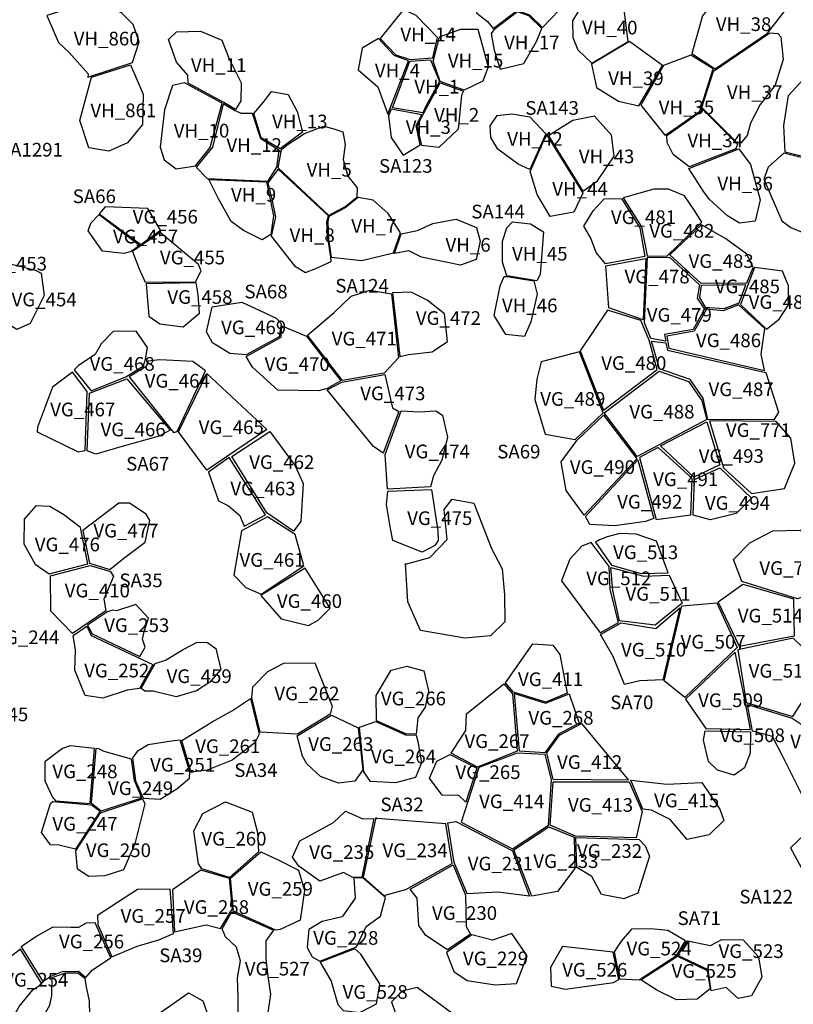
# Model space of a CAD drawing. Extents: x 77.7 to 104.9, y 692.6 to 711.8.
# Drawn here: x 87.7 to 88.8, y 700.5 to 702 of the extents above; entities that cross this region are included whole.
import ezdxf

# ---------------------------------------------------------------- set-up
doc = ezdxf.new("R2010")
doc.units = 0
for name, color, linetype in [('AREAS', 2, 'CONTINUOUS'), ('LOT_NUMBERS', 4, 'CONTINUOUS'), ('SITE_NUMBERS', 6, 'CONTINUOUS'), ('UNSURVEYED', 7, 'CONTINUOUS')]:
    doc.layers.add(name, color=color, linetype=linetype)
doc.styles.add('SIMPLEX', font='simplex')

msp = doc.modelspace()

# ---------------------------------------------------------------- linework, layer by layer
at = {"layer": 'AREAS'}
for points in [[(88.3838, 702.0219), (88.4237, 702.0236), (88.4489, 701.9999), (88.4414, 701.9749), (88.4172, 701.9497), (88.3986, 701.9678), (88.3822, 701.9734), (88.38, 702.0141)], [(88.6696, 701.8891), (88.7458, 701.9412), (88.7807, 701.9857), (88.7829, 702.015), (88.7569, 702.0245), (88.724, 702.0202), (88.6671, 701.9871), (88.6511, 701.9669), (88.6352, 701.9116)], [(88.316, 701.989), (88.3212, 701.9708), (88.3369, 701.9585), (88.345, 701.9481), (88.3806, 701.9748), (88.3789, 702.0136), (88.3625, 702.0095), (88.3355, 702.0214), (88.315, 702.0036)], [(87.753, 701.877), (87.818, 701.8983), (87.8277, 701.9288), (87.8192, 701.9541), (87.8023, 701.9709), (87.763, 701.9893), (87.6928, 701.967), (87.7101, 701.9279), (87.7255, 701.9133), (87.7535, 701.882)], [(88.4892, 701.8976), (88.5423, 701.9292), (88.536, 701.9795), (88.4707, 701.9756), (88.4611, 701.9593), (88.4613, 701.9352), (88.469, 701.9172)], [(88.2639, 701.9348), (88.2326, 701.967), (88.214, 701.976), (88.18, 701.9338), (88.2027, 701.9096), (88.2241, 701.903), (88.2571, 701.9053)], [(88.3424, 701.9407), (88.3466, 701.9164), (88.3553, 701.8886), (88.39, 701.8969), (88.4082, 701.929), (88.4162, 701.9482), (88.397, 701.9665), (88.3806, 701.9724), (88.3461, 701.9463)], [(87.9518, 701.84), (87.8993, 701.8682), (87.8989, 701.8801), (87.8825, 701.8988), (87.871, 701.932), (87.8823, 701.9434), (87.9176, 701.9443), (87.9486, 701.931), (87.9596, 701.9037), (87.9771, 701.8689), (87.9765, 701.8426), (87.9685, 701.83)], [(88.2665, 701.936), (88.2981, 701.9471), (88.3227, 701.9473), (88.338, 701.8922), (88.33, 701.8712), (88.3027, 701.8583), (88.2677, 701.8709), (88.2574, 701.9005)], [(88.6498, 701.8328), (88.6669, 701.8858), (88.7495, 701.9417), (88.7608, 701.9407), (88.7656, 701.9359), (88.7686, 701.9029), (88.7573, 701.8653), (88.7354, 701.8374), (88.7211, 701.81), (88.716, 701.7918), (88.7084, 701.7825), (88.7012, 701.7816)], [(88.2215, 701.9011), (88.2007, 701.9085), (88.1778, 701.9337), (88.1535, 701.9195), (88.1479, 701.8877), (88.1766, 701.8631), (88.1914, 701.8228)], [(88.5925, 701.8941), (88.5444, 701.9294), (88.4886, 701.8961), (88.4963, 701.8619), (88.5282, 701.8419), (88.5579, 701.8352)], [(88.6469, 701.8276), (88.6666, 701.8892), (88.6339, 701.9093), (88.5942, 701.8943), (88.561, 701.8363), (88.5958, 701.7925), (88.6038, 701.7974)], [(87.7585, 701.8772), (87.8154, 701.8951), (87.834, 701.8522), (87.8326, 701.8079), (87.811, 701.7812), (87.7836, 701.7692), (87.7545, 701.7739), (87.7412, 701.8138)], [(88.1981, 701.8321), (88.2232, 701.9005), (88.2537, 701.9025), (88.2668, 701.8707), (88.2474, 701.8357), (88.2423, 701.8248)], [(88.8218, 701.7548), (88.7716, 701.7674), (88.7696, 701.8065), (88.7764, 701.8505), (88.7989, 701.8748), (88.8292, 701.88), (88.8562, 701.8971), (88.8884, 701.8898), (88.8977, 701.8569), (88.8734, 701.8241), (88.8351, 701.7854), (88.8275, 701.7611)], [(87.9102, 701.7478), (87.9317, 701.7741), (87.949, 701.8391), (87.8943, 701.8688), (87.8765, 701.8648), (87.865, 701.8295), (87.8584, 701.7748), (87.8645, 701.7561), (87.882, 701.7431), (87.9102, 701.7478)], [(88.2987, 701.8508), (88.2938, 701.8011), (88.2657, 701.7742), (88.241, 701.7775), (88.2343, 701.8064), (88.2678, 701.869), (88.2678, 701.869), (88.2678, 701.869), (88.3019, 701.8564)], [(88.0339, 701.7724), (88.0063, 701.7883), (87.9956, 701.8239), (88.0095, 701.8404), (88.0215, 701.8563), (88.0457, 701.8516), (88.059, 701.8271), (88.0664, 701.7967)], [(88.0173, 701.7272), (88.0292, 701.7455), (88.0325, 701.7698), (88.0056, 701.7872), (88.0056, 701.7872), (87.9933, 701.8238), (87.9774, 701.824), (87.9671, 701.8285), (87.9508, 701.8381), (87.935, 701.7746), (87.9112, 701.7455), (87.9274, 701.729), (88.0155, 701.7253)], [(88.2387, 701.8226), (88.1959, 701.8303), (88.1924, 701.8208), (88.1963, 701.7891), (88.2138, 701.7629), (88.2383, 701.778), (88.2326, 701.8066), (88.2409, 701.8223)], [(88.3988, 701.742), (88.3815, 701.75), (88.3519, 701.7719), (88.3415, 701.7889), (88.3406, 701.806), (88.351, 701.821), (88.3722, 701.8233), (88.3986, 701.8191), (88.4221, 701.7943)], [(88.6313, 701.746), (88.6081, 701.7642), (88.5995, 701.7815), (88.5989, 701.7919), (88.6518, 701.8292), (88.702, 701.779), (88.6999, 701.7722)], [(88.4761, 701.7105), (88.4978, 701.7256), (88.522, 701.7616), (88.5181, 701.7923), (88.4931, 701.82), (88.4616, 701.8136), (88.4398, 701.8), (88.426, 701.7912)], [(88.1048, 701.6751), (88.0308, 701.7446), (88.0361, 701.7713), (88.0443, 701.7781), (88.0554, 701.7855), (88.0694, 701.7947), (88.0975, 701.8055), (88.1124, 701.8018), (88.1254, 701.797), (88.129, 701.7789), (88.126, 701.7568), (88.133, 701.7323), (88.1464, 701.7154), (88.1461, 701.7015), (88.13, 701.6883), (88.1137, 701.6797), (88.1048, 701.6751)], [(88.476, 701.7077), (88.4632, 701.6801), (88.4282, 701.6736), (88.4092, 701.7057), (88.3991, 701.7392), (88.423, 701.7933)], [(88.6309, 701.7437), (88.7042, 701.7722), (88.7213, 701.7497), (88.7352, 701.6977), (88.7278, 701.6666), (88.705, 701.6636), (88.6876, 701.6747), (88.6611, 701.6984), (88.653, 701.7094)], [(88.8443, 701.633), (88.8616, 701.668), (88.8678, 701.7061), (88.8423, 701.7218), (88.8178, 701.7444), (88.8188, 701.7539), (88.7699, 701.766), (88.747, 701.7454), (88.7406, 701.7281), (88.7669, 701.6673), (88.7802, 701.6573), (88.8095, 701.6453), (88.8453, 701.6317)], [(88.1043, 701.6745), (88.0311, 701.7426), (88.0158, 701.7226), (88.0215, 701.7013), (88.0269, 701.6728), (88.021, 701.6449), (88.0548, 701.6014), (88.0709, 701.5917), (88.0859, 701.5974), (88.1082, 701.608), (88.1078, 701.614), (88.1034, 701.6422), (88.1022, 701.6658)], [(87.9298, 701.7278), (88.0139, 701.724), (88.0244, 701.6744), (88.0201, 701.6472), (88.0074, 701.6394), (87.9802, 701.6532), (87.9621, 701.6662), (87.9431, 701.7005), (87.9298, 701.7278)], [(88.5352, 701.7008), (88.5617, 701.6585), (88.5701, 701.6161), (88.5989, 701.6157), (88.6498, 701.6651), (88.6391, 701.6825), (88.6245, 701.7038), (88.6012, 701.7137), (88.5801, 701.7136)], [(88.1993, 701.6205), (88.2099, 701.6496), (88.1915, 701.6777), (88.1699, 701.6976), (88.1477, 701.7014), (88.1289, 701.6861), (88.1051, 701.6737), (88.1034, 701.666), (88.1044, 701.6405), (88.1086, 701.6139), (88.1531, 701.6092), (88.1993, 701.6205)], [(88.5326, 701.6997), (88.5595, 701.6569), (88.5667, 701.6152), (88.5093, 701.6046), (88.4955, 701.6208), (88.488, 701.6419), (88.4778, 701.6592), (88.4914, 701.6817), (88.5074, 701.6993)], [(87.7695, 701.6766), (87.8288, 701.6313), (87.8163, 701.6224), (87.8058, 701.6195), (87.7744, 701.6228), (87.7534, 701.6525), (87.7573, 701.6637)], [(87.7695, 701.6776), (87.8305, 701.6326), (87.8592, 701.6535), (87.8592, 701.6535), (87.8405, 701.6852), (87.7782, 701.6879), (87.7695, 701.6776)], [(88.2009, 701.6197), (88.2106, 701.648), (88.2346, 701.6529), (88.257, 701.6634), (88.291, 701.6695), (88.321, 701.6577), (88.3259, 701.6376), (88.3204, 701.6106), (88.2976, 701.6024), (88.2403, 701.6139), (88.2221, 701.6235), (88.2009, 701.6197)], [(88.4188, 701.6509), (88.4137, 701.5889), (88.4088, 701.5794), (88.3651, 701.587), (88.3586, 701.6067), (88.3586, 701.6376), (88.3653, 701.6568), (88.3733, 701.6656), (88.3998, 701.6627)], [(87.8183, 701.6222), (87.8278, 701.5971), (87.8369, 701.5775), (87.91, 701.5781), (87.9185, 701.5943), (87.9144, 701.6034), (87.8588, 701.65)], [(88.6497, 701.6612), (88.6033, 701.6174), (88.6483, 701.576), (88.7158, 701.5765), (88.7251, 701.5992), (88.7158, 701.6183), (88.6852, 701.6411)], [(87.6335, 701.6057), (87.6765, 701.5951), (87.6847, 701.591), (87.6892, 701.5581), (87.6685, 701.5173), (87.6493, 701.5084), (87.6186, 701.5275), (87.6192, 701.5381)], [(88.5682, 701.6123), (88.5642, 701.5225), (88.5141, 701.5401), (88.5095, 701.6017)], [(88.5975, 701.4913), (88.5753, 701.4951), (88.5662, 701.5182), (88.5706, 701.6142), (88.6032, 701.6137), (88.6465, 701.5739), (88.6431, 701.5542), (88.6537, 701.5384), (88.6373, 701.5086), (88.5955, 701.5014)], [(88.7267, 701.5989), (88.7065, 701.5451), (88.7445, 701.5091), (88.7631, 701.5235), (88.7765, 701.5447), (88.7766, 701.5724), (88.7677, 701.5939)], [(87.8382, 701.575), (87.842, 701.528), (87.8583, 701.5169), (87.8924, 701.5126), (87.9159, 701.5323), (87.9143, 701.5593), (87.911, 701.5764)], [(88.4095, 701.56), (88.4, 701.5199), (88.3909, 701.4981), (88.3637, 701.5011), (88.3465, 701.5287), (88.3555, 701.5722), (88.3613, 701.5861), (88.3658, 701.5861), (88.4043, 701.5794)], [(88.0741, 701.5002), (88.1129, 701.5335), (88.1376, 701.557), (88.1648, 701.566), (88.1965, 701.5604), (88.2067, 701.467), (88.2067, 701.467), (88.1859, 701.4446), (88.1252, 701.4339)], [(88.209, 701.4689), (88.2213, 701.472), (88.256, 701.4757), (88.2785, 701.491), (88.2739, 701.5315), (88.2488, 701.5515), (88.2255, 701.5632), (88.1982, 701.5621)], [(88.6489, 701.5729), (88.6465, 701.5552), (88.6551, 701.5413), (88.6825, 701.5389), (88.7046, 701.5475), (88.7142, 701.5739), (88.7142, 701.5739)], [(87.9346, 701.5418), (87.978, 701.5484), (88.004, 701.5361), (88.0279, 701.5248), (88.0353, 701.5172), (88.0327, 701.4977), (87.9841, 701.4713), (87.9602, 701.4736), (87.9349, 701.4889), (87.9265, 701.5049)], [(88.573, 701.493), (88.561, 701.5218), (88.5124, 701.5367), (88.4723, 701.4771), (88.5062, 701.3908), (88.5845, 701.4498)], [(88.7419, 701.5099), (88.7037, 701.5443), (88.681, 701.5357), (88.6566, 701.5384), (88.6387, 701.506), (88.5987, 701.4987), (88.6017, 701.4813), (88.7414, 701.4484), (88.7367, 701.4723), (88.7419, 701.5099)], [(87.7329, 701.4493), (87.7576, 701.4189), (87.8084, 701.4395), (87.8343, 701.4552), (87.8371, 701.4652), (87.8399, 701.4821), (87.8233, 701.5062), (87.7901, 701.5055), (87.7722, 701.4877), (87.7634, 701.4718), (87.7393, 701.456)], [(88.0353, 701.4973), (88.0365, 701.5136), (88.0724, 701.4987), (88.1228, 701.4337), (88.1025, 701.4225), (88.0898, 701.4189), (88.0306, 701.42), (87.9936, 701.4535), (87.9841, 701.4689)], [(88.5763, 701.4916), (88.5975, 701.4892), (88.5999, 701.4781), (88.7435, 701.4455), (88.7622, 701.3877), (88.7551, 701.3764), (88.659, 701.3772), (88.6518, 701.4081), (88.633, 701.4354), (88.5879, 701.4508), (88.5763, 701.4916)], [(88.4711, 701.4757), (88.4153, 701.4614), (88.4089, 701.4357), (88.4062, 701.4063), (88.421, 701.3558), (88.4647, 701.3478), (88.506, 701.3867)], [(87.8781, 701.3579), (87.8832, 701.3594), (87.9246, 701.4479), (87.9065, 701.4615), (87.8583, 701.464), (87.8404, 701.4624), (87.8382, 701.4544), (87.8135, 701.4392)], [(88.5555, 701.3231), (88.5074, 701.3866), (88.5875, 701.4477), (88.6305, 701.4323), (88.6498, 701.4047), (88.6572, 701.3772)], [(87.7304, 701.4461), (87.7012, 701.4244), (87.6796, 701.3659), (87.6787, 701.359), (87.739, 701.3297), (87.7492, 701.3316), (87.752, 701.4181)], [(87.7554, 701.4153), (87.8099, 701.4363), (87.8733, 701.3613), (87.8573, 701.3525), (87.8009, 701.3371), (87.7645, 701.3265), (87.7518, 701.3311)], [(87.9269, 701.4443), (88.0142, 701.3626), (87.927, 701.303), (87.8855, 701.3591)], [(88.1868, 701.4428), (88.198, 701.3938), (88.2072, 701.3889), (88.1844, 701.3278), (88.1702, 701.3375), (88.1025, 701.4205), (88.1238, 701.4314)], [(88.2105, 701.3895), (88.2371, 701.3881), (88.2614, 701.3898), (88.271, 701.3834), (88.2784, 701.3513), (88.2702, 701.3174), (88.2581, 701.2949), (88.2538, 701.2785), (88.1905, 701.2754), (88.1872, 701.3259)], [(88.5062, 701.3833), (88.5552, 701.3195), (88.478, 701.2372), (88.4516, 701.2733), (88.4445, 701.315), (88.4673, 701.3464)], [(88.6818, 701.3064), (88.7224, 701.2687), (88.771, 701.276), (88.7861, 701.3131), (88.7801, 701.3496), (88.7587, 701.3739), (88.6614, 701.3748)], [(88.6575, 701.3738), (88.6761, 701.3109), (88.6383, 701.2927), (88.5898, 701.3387)], [(87.9631, 701.3231), (88.019, 701.3594), (88.0559, 701.3093), (88.0677, 701.2833), (88.0642, 701.2278), (88.0534, 701.214), (88.0143, 701.2404)], [(88.5864, 701.3359), (88.559, 701.3215), (88.5831, 701.2307), (88.634, 701.2375), (88.6358, 701.2907)], [(87.929, 701.2999), (87.944, 701.2581), (87.9584, 701.251), (87.9748, 701.2369), (87.9812, 701.221), (88.0125, 701.2375), (87.9595, 701.3217)], [(88.5566, 701.318), (88.5799, 701.2326), (88.5677, 701.228), (88.5229, 701.2216), (88.4864, 701.2236), (88.4798, 701.2355)], [(88.6393, 701.2893), (88.6763, 701.3064), (88.7226, 701.262), (88.7003, 701.2395), (88.6626, 701.2306), (88.6373, 701.237)], [(88.1911, 701.2725), (88.255, 701.2748), (88.2641, 701.2145), (88.2647, 701.2001), (88.2598, 701.1929), (88.2412, 701.183), (88.1987, 701.2002), (88.1949, 701.2178), (88.1894, 701.2528)], [(87.7422, 701.2191), (87.718, 701.2376), (87.6975, 701.2497), (87.6771, 701.2509), (87.66, 701.2312), (87.6592, 701.1955), (87.6758, 701.1657), (87.6963, 701.1517), (87.753, 701.1659)], [(87.7458, 701.2146), (87.7554, 701.1669), (87.7851, 701.1577), (87.8053, 701.1744), (87.8366, 701.1978), (87.8434, 701.2295), (87.8382, 701.2385), (87.8136, 701.2546), (87.7983, 701.2547)], [(88.0154, 701.2346), (87.9776, 701.2143), (87.9662, 701.1498), (87.9837, 701.1318), (88.0063, 701.1216), (88.0687, 701.1633), (88.056, 701.2092)], [(88.4946, 701.1976), (88.518, 701.164), (88.5615, 701.1519), (88.6006, 701.1532), (88.5838, 701.1992), (88.5541, 701.2097), (88.5301, 701.2103), (88.5116, 701.2058), (88.5006, 701.2012)], [(88.7083, 701.1404), (88.6962, 701.1726), (88.7203, 701.1966), (88.7538, 701.2142), (88.7937, 701.2153), (88.8159, 701.1908), (88.8215, 701.1594), (88.8193, 701.1259), (88.7896, 701.115)], [(88.4883, 701.1975), (88.4749, 701.1919), (88.4573, 701.1728), (88.4451, 701.1414), (88.5013, 701.0655), (88.528, 701.0803), (88.5162, 701.1287), (88.5144, 701.1622)], [(87.7562, 701.1637), (87.7858, 701.1551), (87.7902, 701.1478), (87.7762, 701.1143), (87.7794, 701.0974), (87.7305, 701.0642), (87.6987, 701.0972), (87.6986, 701.1487)], [(88.0059, 701.12), (88.0353, 701.0856), (88.0753, 701.0762), (88.0895, 701.0839), (88.1072, 701.1012), (88.0706, 701.1599)], [(88.5168, 701.1609), (88.5653, 701.1479), (88.6025, 701.1497), (88.6211, 701.1088), (88.5818, 701.0765), (88.5296, 701.083), (88.52, 701.1273)], [(88.7098, 701.1363), (88.7839, 701.115), (88.7851, 701.0604), (88.7051, 701.0455), (88.6741, 701.1107)], [(87.8288, 701.0307), (87.8369, 701.0444), (87.8327, 701.0563), (87.8357, 701.0692), (87.8417, 701.0869), (87.8232, 701.1069), (87.7947, 701.0973), (87.7896, 701.0983), (87.7815, 701.096), (87.7525, 701.0766), (87.7591, 701.064)], [(88.618, 701.102), (88.5928, 700.9965), (88.5595, 700.9953), (88.5369, 700.99), (88.5203, 701.0308), (88.5019, 701.0629), (88.5319, 701.0797), (88.5828, 701.0716)], [(88.6717, 701.1092), (88.7015, 701.0441), (88.6252, 700.9709), (88.5951, 700.9953), (88.621, 701.1047)], [(87.7315, 701.0616), (87.7514, 701.075), (87.7578, 701.0616), (87.8477, 701.0191), (87.8283, 700.9841), (87.8106, 700.9814), (87.7748, 700.9698), (87.7492, 700.974), (87.7338, 701.0108), (87.7347, 701.0405)], [(87.8513, 701.0206), (87.8666, 701.0254), (87.8921, 701.0409), (87.9125, 701.0516), (87.9278, 701.0514), (87.9401, 701.0424), (87.9474, 701.0117), (87.9312, 700.9932), (87.9118, 700.9805), (87.8821, 700.9719), (87.8484, 700.9801), (87.8361, 700.9802), (87.831, 700.9842)], [(88.3748, 700.9786), (88.3632, 700.9923), (88.4032, 701.0493), (88.4322, 701.0473), (88.4427, 701.0336), (88.4532, 700.9774), (88.4219, 700.9639)], [(88.7147, 700.9636), (88.7831, 700.9433), (88.8281, 701.0145), (88.7834, 701.0573), (88.7027, 701.0406)], [(88.6263, 700.9686), (88.6559, 700.9256), (88.7211, 700.924), (88.7138, 700.9624), (88.6989, 701.0369)], [(87.9925, 700.9703), (87.9941, 700.9866), (88.0159, 701.0087), (88.0393, 701.0212), (88.0844, 701.0216), (88.1023, 700.9776), (88.1099, 700.9582), (88.107, 700.9463), (88.0593, 700.9173), (88.0049, 700.92)], [(88.1745, 700.9368), (88.1742, 700.974), (88.1963, 701.0108), (88.2188, 701.0164), (88.244, 701.0098), (88.2508, 700.9807), (88.246, 700.9568), (88.2349, 700.9414), (88.2326, 700.9175), (88.2174, 700.9178)], [(88.3606, 700.9906), (88.3735, 700.9762), (88.3801, 700.8927), (88.322, 700.8693), (88.2838, 700.8897), (88.305, 700.9227), (88.306, 700.9468), (88.3606, 700.9906)], [(88.3764, 700.9767), (88.4215, 700.9624), (88.4561, 700.9762), (88.4707, 700.9332), (88.4406, 700.9172), (88.4207, 700.8901), (88.3834, 700.8926)], [(88.0033, 700.9173), (87.9969, 700.9044), (87.964, 700.8791), (87.9271, 700.8646), (87.9118, 700.8627), (87.9038, 700.8615), (87.9038, 700.8615), (87.8904, 700.9082), (87.9344, 700.9355), (87.9641, 700.952), (87.9907, 700.9693)], [(88.7821, 700.9405), (88.8243, 700.9126), (88.8202, 700.8589), (88.7968, 700.8281), (88.7683, 700.8849), (88.7533, 700.9139), (88.7238, 700.9219), (88.7169, 700.9606)], [(88.109, 700.945), (88.1481, 700.9265), (88.1545, 700.8653), (88.1431, 700.8488), (88.1192, 700.8456), (88.0928, 700.8556), (88.0728, 700.8739), (88.0666, 700.8854), (88.0588, 700.9151)], [(88.1497, 700.9274), (88.1737, 700.9359), (88.2169, 700.9164), (88.2324, 700.9157), (88.2352, 700.9066), (88.2404, 700.8752), (88.2316, 700.8539), (88.2025, 700.8462), (88.1659, 700.8483), (88.156, 700.8621)], [(88.4235, 700.8899), (88.4418, 700.9156), (88.474, 700.9329), (88.5428, 700.8503), (88.4329, 700.8513)], [(88.7213, 700.9209), (88.7208, 700.8896), (88.7125, 700.8679), (88.6974, 700.8575), (88.6729, 700.8648), (88.6598, 700.8776), (88.6525, 700.9086), (88.6549, 700.9221)], [(87.7627, 700.8962), (87.7269, 700.9004), (87.7157, 700.8966), (87.6901, 700.877), (87.6902, 700.8491), (87.7014, 700.8251), (87.7055, 700.8201), (87.7565, 700.8158)], [(87.8877, 700.9085), (87.8751, 700.9073), (87.8413, 700.9016), (87.825, 700.8918), (87.8183, 700.8828), (87.8227, 700.8493), (87.8338, 700.8236), (87.8585, 700.8224), (87.883, 700.8372), (87.9015, 700.8529), (87.902, 700.8621)], [(87.8168, 700.881), (87.777, 700.8921), (87.7688, 700.8961), (87.7646, 700.8962), (87.7576, 700.8172), (87.7725, 700.8052), (87.832, 700.8245), (87.8209, 700.8494)], [(88.2824, 700.8874), (88.2824, 700.8874), (88.3215, 700.8676), (88.3051, 700.8182), (88.2952, 700.8279), (88.2707, 700.8282), (88.2519, 700.8532), (88.2627, 700.8777), (88.2824, 700.8874)], [(88.3244, 700.8684), (88.2983, 700.7889), (88.3732, 700.7496), (88.4258, 700.7845), (88.4304, 700.851), (88.421, 700.8877), (88.3804, 700.8897)], [(88.4329, 700.8479), (88.5438, 700.8479), (88.5626, 700.8043), (88.5541, 700.7657), (88.4656, 700.7685), (88.4284, 700.7846)], [(88.5463, 700.8501), (88.5988, 700.8441), (88.6499, 700.8467), (88.6764, 700.8075), (88.6819, 700.7913), (88.6605, 700.7704), (88.6286, 700.7634), (88.6036, 700.7927), (88.5765, 700.8061), (88.5637, 700.8079)], [(87.7018, 700.8187), (87.7585, 700.814), (87.7707, 700.8048), (87.735, 700.7492), (87.7105, 700.7553), (87.6983, 700.7554), (87.6851, 700.7735), (87.6983, 700.8162)], [(87.7713, 700.8023), (87.8326, 700.823), (87.836, 700.8155), (87.8215, 700.7571), (87.805, 700.7192), (87.7776, 700.7102), (87.7542, 700.7092), (87.738, 700.7202), (87.7354, 700.7471)], [(87.9194, 700.7208), (87.9144, 700.7277), (87.9077, 700.776), (87.9211, 700.8016), (87.954, 700.8183), (87.9928, 700.8033), (88.0007, 700.7738), (88.0025, 700.7453), (87.96, 700.708)], [(88.153, 700.7082), (88.1401, 700.7077), (88.1263, 700.7152), (88.092, 700.7026), (88.0612, 700.7243), (88.0521, 700.7378), (88.0625, 700.7616), (88.1118, 700.7884), (88.1296, 700.8048), (88.1548, 700.7935), (88.1708, 700.7942)], [(88.1751, 700.7942), (88.1738, 700.7955), (88.1554, 700.7086), (88.1856, 700.6814), (88.2174, 700.6904), (88.2852, 700.7285), (88.2758, 700.7863)], [(88.3735, 700.747), (88.3982, 700.6807), (88.3519, 700.6864), (88.307, 700.6839), (88.288, 700.7298), (88.2791, 700.7877), (88.2908, 700.7895), (88.2908, 700.7895)], [(88.4264, 700.7821), (88.4636, 700.7667), (88.4646, 700.7212), (88.4393, 700.6873), (88.4017, 700.6807), (88.3754, 700.7484)], [(88.8107, 700.7811), (88.7796, 700.7514), (88.808, 700.6993), (88.8157, 700.6989), (88.8397, 700.7185), (88.843, 700.7544)], [(88.4673, 700.7224), (88.466, 700.7662), (88.5586, 700.7633), (88.5671, 700.7542), (88.5737, 700.7392), (88.5564, 700.6852), (88.5359, 700.6765), (88.5036, 700.683), (88.4893, 700.7092), (88.4673, 700.7224)], [(87.9612, 700.7071), (88.0058, 700.7456), (88.0321, 700.7334), (88.0607, 700.7184), (88.0697, 700.6889), (88.0629, 700.6457), (88.0339, 700.6321), (88.0277, 700.6311), (87.9656, 700.6587), (87.9612, 700.7071)], [(87.9598, 700.7065), (87.918, 700.7187), (87.8764, 700.6899), (87.8797, 700.6284), (87.9256, 700.6387), (87.9469, 700.6334), (87.9642, 700.662)], [(88.2867, 700.7262), (88.3045, 700.6823), (88.3057, 700.6364), (88.3121, 700.6253), (88.2786, 700.6024), (88.2466, 700.623), (88.2364, 700.6378), (88.2341, 700.6776), (88.2239, 700.6911)], [(88.1455, 700.6067), (88.1598, 700.6365), (88.1803, 700.6516), (88.1877, 700.6785), (88.1545, 700.7072), (88.1416, 700.7067), (88.1436, 700.6777), (88.1243, 700.6505), (88.0951, 700.6438), (88.076, 700.632), (88.0732, 700.6055), (88.0807, 700.5921), (88.092, 700.5859), (88.1455, 700.6067)], [(87.8733, 700.6908), (87.8257, 700.6905), (87.7668, 700.6523), (87.7677, 700.6392), (87.7879, 700.5922), (87.8252, 700.6076), (87.8566, 700.617), (87.8779, 700.6262)], [(87.9634, 700.6579), (88.024, 700.6312), (88.0132, 700.6153), (88.0129, 700.5885), (88.0158, 700.5636), (88.0198, 700.5376), (88.0157, 700.5105), (88.0044, 700.4953), (87.9962, 700.4943), (87.986, 700.4932), (87.9727, 700.5032), (87.9727, 700.5324), (87.9718, 700.5614), (87.976, 700.5864), (87.9701, 700.6062), (87.9539, 700.621), (87.949, 700.6329), (87.9634, 700.6579)], [(87.7638, 700.6415), (87.7505, 700.6412), (87.7394, 700.6351), (87.7283, 700.6351), (87.7019, 700.6352), (87.6786, 700.6222), (87.6553, 700.6064), (87.6553, 700.6064), (87.6874, 700.5559), (87.6988, 700.5638), (87.7159, 700.5704), (87.7392, 700.5713), (87.7502, 700.5616), (87.7596, 700.5729), (87.7828, 700.5881), (87.7867, 700.5906)], [(88.5298, 700.5599), (88.5583, 700.5583), (88.613, 700.5942), (88.6263, 700.6152), (88.6002, 700.6305), (88.5756, 700.6331), (88.5472, 700.6322), (88.5319, 700.6147), (88.5217, 700.5994)], [(88.3139, 700.624), (88.2768, 700.5983), (88.2876, 700.5706), (88.3069, 700.5576), (88.3482, 700.5509), (88.3792, 700.5531), (88.3946, 700.5937), (88.3726, 700.6262), (88.3442, 700.6166)], [(88.6149, 700.5942), (88.6289, 700.6155), (88.6627, 700.6086), (88.6793, 700.6174), (88.7104, 700.6169), (88.733, 700.5921), (88.7375, 700.5623), (88.7224, 700.5349), (88.7029, 700.5312), (88.6857, 700.547), (88.6637, 700.5423), (88.6593, 700.5732)], [(87.6543, 700.6033), (87.633, 700.5865), (87.6157, 700.5706), (87.5974, 700.5598), (87.5985, 700.5416), (87.6161, 700.509), (87.6293, 700.5057), (87.6466, 700.5086), (87.6526, 700.5196), (87.6728, 700.5437), (87.6859, 700.5527)], [(88.1431, 700.6038), (88.0926, 700.584), (88.1083, 700.5565), (88.1184, 700.5222), (88.126, 700.5135), (88.1502, 700.5106), (88.1745, 700.5234), (88.1797, 700.5525), (88.1518, 700.5957)], [(88.5203, 700.5986), (88.4466, 700.607), (88.4287, 700.5763), (88.4301, 700.5494), (88.4509, 700.5447), (88.5208, 700.5543), (88.5286, 700.5589)], [(88.6143, 700.5932), (88.6578, 700.5721), (88.6622, 700.5451), (88.6431, 700.53), (88.6132, 700.5294), (88.5844, 700.5433), (88.5609, 700.5582)], [(87.7485, 700.5607), (87.7506, 700.5476), (87.7547, 700.5275), (87.7559, 700.4861), (87.7389, 700.4617), (87.7208, 700.4617), (87.6975, 700.4678), (87.6873, 700.483), (87.6871, 700.5032), (87.6972, 700.5213), (87.7001, 700.5355), (87.701, 700.5617), (87.7202, 700.5687), (87.7384, 700.5688)], [(88.2997, 700.5056), (88.2933, 700.5083), (88.2881, 700.5073), (88.234, 700.5472), (88.2122, 700.5419), (88.1968, 700.5265), (88.2019, 700.5105), (88.202, 700.4933), (88.2072, 700.476), (88.215, 700.4597), (88.2458, 700.4661), (88.2741, 700.4748), (88.2961, 700.469), (88.3038, 700.4687)], [(87.8379, 700.4959), (87.8736, 700.5208), (87.8999, 700.5393), (87.9211, 700.5276), (87.9302, 700.5015), (87.9193, 700.472), (87.9154, 700.4526), (87.9095, 700.4424), (87.874, 700.456), (87.863, 700.4508)]]:
    msp.add_lwpolyline(points, close=True, dxfattribs=at)
at = {"layer": 'UNSURVEYED'}
msp.add_lwpolyline([(88.2168, 701.1657), (88.2527, 701.1754), (88.2781, 701.2015), (88.2735, 701.2454), (88.2851, 701.2605), (88.3171, 701.2547), (88.3429, 701.1883), (88.3582, 701.1587), (88.3619, 701.121), (88.3623, 701.0813), (88.3413, 701.061), (88.3037, 701.0577), (88.2388, 701.0685), (88.2206, 701.1105), (88.2168, 701.1668)], close=True, dxfattribs=at)

# ---------------------------------------------------------------- texts
at = {"layer": 'LOT_NUMBERS', "style": 'SIMPLEX'}
for s, p in [('VH_38', (88.6705, 701.9445)), ('VH_40', (88.4749, 701.9395)), ('VH_860', (87.7323, 701.9234)), ('VH_14', (88.2096, 701.9295)), ('VH_17', (88.3611, 701.9178)), ('VH_15', (88.2789, 701.8912)), ('VH_11', (87.9036, 701.8847)), ('VH_4', (88.1723, 701.877)), ('VH_39', (88.5132, 701.8655)), ('VH_1', (88.2299, 701.8532)), ('VH_37', (88.6867, 701.8451)), ('VH_861', (87.7567, 701.8186)), ('VH_35', (88.587, 701.823)), ('VH_13', (88.0221, 701.8023)), ('VH_2', (88.2588, 701.812)), ('VH_10', (87.8785, 701.7889)), ('VH_3', (88.2174, 701.7942)), ('VH_42', (88.3657, 701.7768)), ('VH_34', (88.629, 701.7747)), ('VH_12', (87.9554, 701.7679)), ('VH_43', (88.4703, 701.7513)), ('VH_5', (88.0726, 701.7319)), ('VH_44', (88.4315, 701.7038)), ('VH_36', (88.6728, 701.7116)), ('VH_9', (87.9622, 701.6952)), ('VG_456', (87.8185, 701.6632)), ('VG_481', (88.5172, 701.6625)), ('VH_7', (88.1378, 701.6497)), ('VG_482', (88.5732, 701.6426)), ('VG_457', (87.7896, 701.6343)), ('VH_8', (88.0477, 701.6363)), ('VH_6', (88.2755, 701.6221)), ('VG_455', (87.8583, 701.6036)), ('VH_45', (88.3727, 701.6092)), ('VG_453', (87.5981, 701.5946)), ('VG_483', (88.6306, 701.5984)), ('VG_478', (88.5371, 701.5758)), ('VG_485', (88.669, 701.5614)), ('VG_454', (87.6415, 701.5423)), ('VG_458', (87.8691, 701.5459)), ('VH_46', (88.358, 701.5336)), ('VG_484', (88.7184, 701.5386)), ('VG_472', (88.2322, 701.5152)), ('VG_479', (88.5695, 701.5198)), ('VG_469', (87.9476, 701.5015)), ('VG_471', (88.1092, 701.4851)), ('VG_486', (88.6414, 701.4826)), ('VG_468', (87.7555, 701.4482)), ('VG_470', (88.0112, 701.448)), ('VG_480', (88.503, 701.4494)), ('VG_464', (87.836, 701.4235)), ('VG_473', (88.1509, 701.4051)), ('VG_487', (88.6598, 701.4111)), ('VG_489', (88.4139, 701.397)), ('VG_467', (87.6979, 701.3816)), ('VG_488', (88.5441, 701.3784)), ('VG_465', (87.9149, 701.3557)), ('VG_466', (87.7715, 701.3524)), ('VG_771', (88.6852, 701.3515)), ('VG_474', (88.2159, 701.3203)), ('VG_493', (88.6455, 701.3136)), ('VG_462', (87.9887, 701.3047)), ('VG_490', (88.4572, 701.2974)), ('VG_491', (88.5788, 701.2796)), ('VG_463', (87.9612, 701.2661)), ('VG_492', (88.5263, 701.2468)), ('VG_494', (88.6545, 701.245)), ('VG_475', (88.2195, 701.2228)), ('VG_477', (87.761, 701.2046)), ('VG_476', (87.6754, 701.1844)), ('VG_513', (88.5203, 701.173)), ('VG_461', (87.9745, 701.1619)), ('VG_735', (88.7341, 701.1499)), ('VG_512', (88.4811, 701.1349)), ('VG_410', (87.7192, 701.1171)), ('VG_511', (88.5384, 701.1123)), ('VG_460', (88.0292, 701.1017)), ('VG_253', (87.7768, 701.0665)), ('VG_514', (88.7025, 701.0804)), ('VG_244', (87.6162, 701.0488)), ('VG_507', (88.6189, 701.0423)), ('VG_510', (88.5319, 701.0307)), ('VG_252', (87.7476, 701.0002)), ('VG_516', (88.7184, 700.9998)), ('VG_459', (87.868, 700.992)), ('VG_411', (88.3814, 700.9875)), ('VG_262', (88.0254, 700.9667)), ('VG_266', (88.181, 700.9594)), ('VG_509', (88.6445, 700.9568)), ('VG_245', (87.5707, 700.9362)), ('VG_268', (88.3966, 700.9312)), ('VG_267', (88.3032, 700.8971)), ('VG_508', (88.6762, 700.9057)), ('VG_506', (88.7791, 700.8967)), ('VG_261', (87.9098, 700.8897)), ('VG_263', (88.0749, 700.8928)), ('VG_264', (88.1665, 700.8747)), ('VG_412', (88.4385, 700.8665)), ('VG_248', (87.7011, 700.8529)), ('VG_251', (87.8438, 700.8626)), ('VG_265', (88.29, 700.8518)), ('VG_249', (87.7824, 700.8283)), ('VG_414', (88.3246, 700.8091)), ('VG_415', (88.5802, 700.8104)), ('VG_413', (88.4544, 700.8039)), ('VG_247', (87.7011, 700.7763)), ('VG_260', (87.9188, 700.7546)), ('VG_250', (87.75, 700.7377)), ('VG_234', (88.1834, 700.7376)), ('VG_232', (88.4676, 700.7366)), ('VG_235', (88.0763, 700.735)), ('VG_233', (88.4038, 700.7218)), ('VG_231', (88.308, 700.7182)), ('VG_259', (87.9866, 700.6813)), ('VG_258', (87.8933, 700.6547)), ('VG_257', (87.8008, 700.6418)), ('VG_230', (88.2557, 700.646)), ('VG_228', (88.0822, 700.6097)), ('VG_256', (87.7108, 700.6044)), ('VG_524', (88.54, 700.5941)), ('VG_229', (88.301, 700.5796)), ('VG_523', (88.6744, 700.5903)), ('VG_527', (87.9822, 700.5647)), ('VG_526', (88.4459, 700.5631)), ('VG_525', (88.6057, 700.5614)), ('VG_254', (87.6293, 700.5485)), ('VG_528', (88.1251, 700.5307))]:
    msp.add_text(s, height=0.02, dxfattribs=at).set_placement(p)
at = {"layer": 'SITE_NUMBERS', "style": 'SIMPLEX'}
for s, p in [('SA143', (88.3921, 701.8221)), ('SA1291', (87.6231, 701.7611)), ('SA123', (88.1783, 701.7374)), ('SA66', (87.7308, 701.6931)), ('SA144', (88.3132, 701.6707)), ('SA124', (88.1145, 701.5623)), ('SA68', (87.9817, 701.5539)), ('SA69', (88.3511, 701.3201)), ('SA67', (87.8089, 701.3023)), ('SA35', (87.7991, 701.132)), ('SA70', (88.5161, 700.9538)), ('SA34', (87.9669, 700.8548)), ('SA32', (88.1804, 700.8046)), ('SA122', (88.7049, 700.6699)), ('SA71', (88.6146, 700.6385)), ('SA39', (87.8572, 700.5842))]:
    msp.add_text(s, height=0.02, dxfattribs=at).set_placement(p)

doc.saveas('drawing.dxf')
